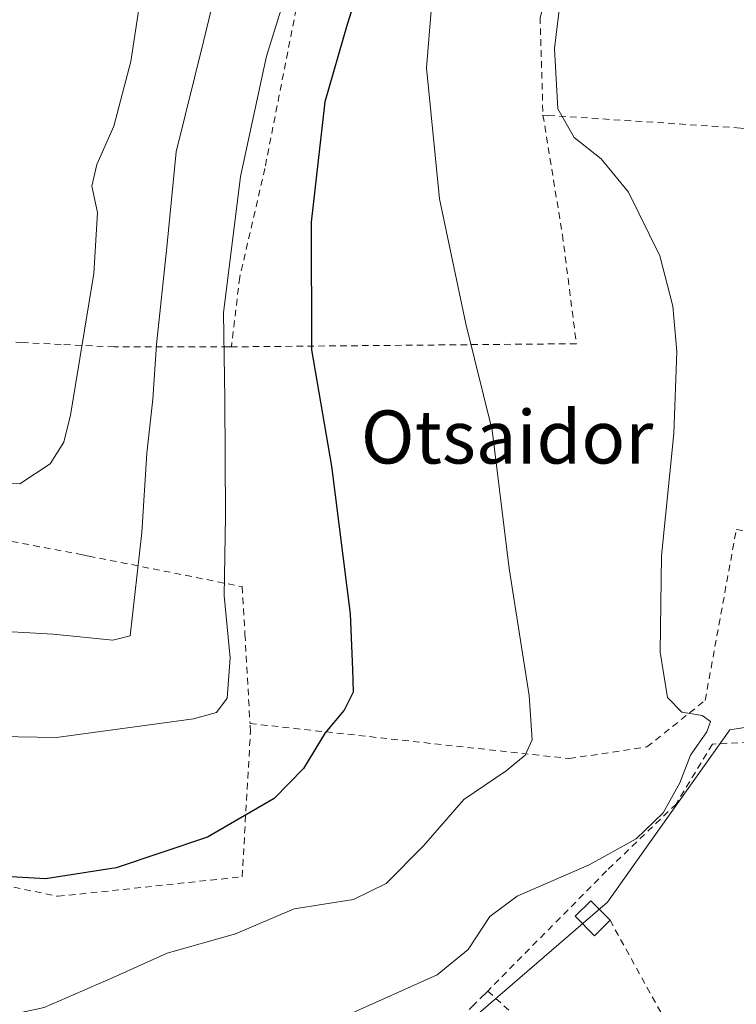
# Model space of a CAD drawing. Units: metres. Extents: x 606762 to 610189, y 4773222 to 4775590.
# Drawn here: x 607378 to 607486, y 4773374 to 4773522 of the extents above; entities that cross this region are included whole.
import ezdxf
from ezdxf.enums import TextEntityAlignment as Align

# ---------------------------------------------------------------- set-up
doc = ezdxf.new("R2010")
doc.units = ezdxf.units.M
doc.header["$MEASUREMENT"] = 0
doc.linetypes.add('DGN Style 2', pattern=[1.6480167562047852, 0.988810053722871, -0.6592067024819142])
doc.linetypes.add('DGN Style 3', pattern=[2.307223458686699, 1.648016756204785, -0.6592067024819142])
for name, color, linetype, lineweight in [('Alambrada', 7, 'DGN Style 2', 0), ('Curva de nivel maestra', 30, 'Continuous', 30), ('Curva de nivel normal', 30, 'Continuous', 0), ('Edificación ligera Cxs', 1, 'Continuous', 0), ('Núcleo urbano CxS', 7, 'Continuous', 0), ('Obra de contención lineal', 1, 'DGN Style 3', 13), ('Prado CxS', 92, 'Continuous', 0), ('Texto cartográfico', 7, 'Continuous', 0)]:
    doc.layers.add(name, color=color, linetype=linetype, lineweight=lineweight)
doc.styles.add('Style-Arial', font='txt')

# ---------------------------------------------------------------- blocks, each defined once
blk = doc.blocks.new('*U21')
at = {"layer": 'Prado CxS', "color": 92, "linetype": 'Continuous', "lineweight": 0}
blk.add_polyline3d([(607581.7641000003, 4773362.303500001, 248.4879999999976), (607592.4638999999, 4773434.769500001, 232.2621000000072), (607574.7121000001, 4773435.499100001, 233.9406000000017), (607569.3629000002, 4773439.1447, 235.372000000003), (607567.1766999997, 4773467.8411, 236.1358000000037), (607529.9732999997, 4773465.895300001, 240.5737999999983), (607530.4556999998, 4773445.468699999, 241.6542999999947), (607525.8356999997, 4773439.3903, 241.6322999999975), (607527.7811000004, 4773436.2283, 242.0146999999997), (607530.5661000004, 4773422.3157, 243.5608999999968), (607511.4521000005, 4773419.5645, 242.1242999999959), (607484.9945, 4773415.391899999, 235.953800000003), (607471.9401000004, 4773397.032099999, 235.036300000007), (607466.5503000002, 4773389.451900001, 236.5008999999991), (607433.1189000001, 4773360.632300001, 238.9560000000056)], dxfattribs=at)

msp = doc.modelspace()

# ---------------------------------------------------------------- linework, layer by layer
at = {"layer": 'Alambrada', "color": 7, "linetype": 'DGN Style 2', "lineweight": 0, "extrusion": (0.8719631436761627, 0.4815089544061284, 0.0884839132108248), "elevation": 2828138.459379312, "flags": 128}
msp.add_lwpolyline([(3884954.847817044, -250989.2296453855), (3884935.472496129, -250989.0214286775), (3884918.201753206, -250983.6151230164)], dxfattribs=at)
at = {"layer": 'Alambrada', "color": 7, "linetype": 'DGN Style 2', "lineweight": 0}
for points in [[(607430.1700999998, 4773575.170100001, 226.430600000007), (607425.4200999998, 4773556.720100001, 229.5923000000039), (607421.2100999998, 4773538.640100001, 224.997000000003), (607419.9401000004, 4773525.610099999, 229.104800000001), (607414.9101, 4773499.9801, 227.1794999999984), (607411.1201, 4773483.590100001, 224.7320000000036), (607409.8701, 4773473.100099999, 225.8889000000054)], [(607505.9801000003, 4773559.110099999, 242.8375999999989), (607503.2600999996, 4773558.6601, 242.7341000000015), (607498.4101, 4773558.840100001, 246.8521999999939), (607488.3400999998, 4773560.970100001, 239.6426999999967), (607484.5500999996, 4773552.9801, 237.1361999999936), (607471.5301000001, 4773529.440099999, 236.5892000000022), (607458.9301000005, 4773531.550100001, 234.5626000000047), (607456.3901000004, 4773522.7301, 234.2560999999987), (607456.8201000001, 4773508.0101, 234.5650000000023)], [(607456.8201000001, 4773508.0101, 234.5650000000023), (607459.7600999996, 4773489.960100001, 233.508600000001), (607461.8601000002, 4773473.5701, 232.9235000000044), (607409.8701, 4773473.100099999, 225.8889000000054)], [(607456.8201000001, 4773508.0101, 234.5650000000023), (607457.6201, 4773507.970100001, 234.7773000000016), (607486.6501000002, 4773506.0601, 242.4759999999951), (607499.0000999998, 4773505.2401, 245.9979000000021)], [(607409.8701, 4773473.100099999, 225.8889000000054), (607409.3400999998, 4773473.100099999, 225.9030999999959), (607392.2100999998, 4773473.100099999, 228.7275999999983), (607384.2100999998, 4773473.460100001, 211.9760999999999), (607378.3501000004, 4773473.7301, 208.7535000000062), (607372.2600999996, 4773474.1501, 208.4609000000055), (607369.1001000004, 4773465.110099999, 210.5139999999956), (607365.1201, 4773449.5701, 215.9257000000071), (607363.8201000001, 4773446.270099999, 218.5564000000013)], [(607363.8201000001, 4773446.270099999, 218.5564000000013), (607387.4401000004, 4773441.7601, 213.2780000000057), (607388.3701, 4773441.5801, 213.5264000000025), (607411.4801000003, 4773436.970100001, 221.819399999993), (607411.9101, 4773429.8201, 221.5635000000038), (607412.6700999998, 4773416.350099999, 227.2148000000016)], [(607412.6700999998, 4773416.350099999, 227.2148000000016), (607460.7901, 4773411.0701, 231.6687999999995), (607472.4901000002, 4773412.8201, 238.3898000000045), (607481.2701000003, 4773419.840100001, 236.5571999999956), (607485.9600999998, 4773445.5801, 236.9375)], [(607485.9600999998, 4773445.5801, 236.9375), (607525.8901000004, 4773439.2601, 243.0767000000051), (607527.2100999998, 4773439.2601, 243.6597000000038), (607531.2001, 4773439.2601, 244.1996000000072)], [(607348.4600999998, 4773399.140100001, 228.1512999999977), (607367.3701, 4773393.6801, 225.153999999995), (607383.7401000002, 4773390.3201, 226.1226000000024), (607411.4801000003, 4773393.2601, 228.0635000000038), (607412.7401000002, 4773415.120100001, 226.4190999999992), (607412.6700999998, 4773416.350099999, 227.2148000000016)], [(607484.2100999998, 4773354.4001, 245.5994999999967), (607485.0500999996, 4773352.780099999, 246.2173999999941), (607502.6001000004, 4773353.940099999, 246.4777999999933), (607510.8000999996, 4773354.530099999, 246.8478999999934), (607515.3000999996, 4773357.220100001, 246.8233000000037), (607518.3201000001, 4773359.710100001, 246.6704000000027), (607525.5100999996, 4773365.7501, 247.5252999999939), (607531.6401000004, 4773377.1801, 246.053899999999), (607512.6101000002, 4773393.4901, 243.1733999999997), (607489.5000999998, 4773413.6601, 239.9912999999942), (607482.3501000004, 4773413.2401, 240.9038), (607476.8901000004, 4773404.220100001, 238.8231999999989), (607466.3901000004, 4773394.140100001, 243.0418000000063), (607448.5100999996, 4773376.050100001, 240.7908000000025), (607468.3901000004, 4773357.9101, 242.6092000000062), (607484.2100999998, 4773354.4001, 245.5994999999967)]]:
    msp.add_polyline3d(points, dxfattribs=at)
at = {"layer": 'Curva de nivel maestra', "color": 30, "linetype": 'Continuous', "lineweight": 30, "elevation": 225, "flags": 128}
msp.add_lwpolyline([(607432.5899999999, 4773538.4101), (607427.3099999996, 4773521.670100001), (607423.9299999997, 4773510.030099999), (607421.8700000001, 4773491.9001), (607421.9600000001, 4773472.630100001), (607424.9400000004, 4773455.110099999), (607427.7800000003, 4773432.860099999), (607428.1299999999, 4773424.5101), (607428.2100000001, 4773421.0601), (607426.8799999999, 4773418.340100001), (607423.9800000006, 4773414.960100001), (607420.7100000001, 4773409.5701), (607416.3099999996, 4773405.040100001), (607406.2400000002, 4773399.210100001), (607392.5199999996, 4773394.620100001), (607381.8600000005, 4773392.960100001), (607368.9000000004, 4773393.690099999)], dxfattribs=at)
at = {"layer": 'Curva de nivel normal', "color": 30, "linetype": 'Continuous', "lineweight": 0, "flags": 128}
for points, elevation in [([(607372.3300000001, 4773430.430000001), (607383.0099999999, 4773429.810000001), (607391.9900000002, 4773428.91), (607394.5999999996, 4773429.57), (607396.3700000001, 4773445.140000001), (607397.1399999997, 4773457.08), (607398, 4773465.199999999), (607398.5999999996, 4773473.460000001), (607400.1600000003, 4773488.119999999), (607401.54, 4773502.460000001), (607405.6600000003, 4773519.08), (607409.04, 4773533)], 215), ([(607440.6500000004, 4773531.810000001), (607439.2599999999, 4773515.109999999), (607441.25, 4773495.41), (607445.2000000002, 4773476.58), (607449.1500000004, 4773460.529999999), (607451.7300000006, 4773439.720000001), (607454.7599999999, 4773420.59), (607455.2000000002, 4773413.9), (607454.1399999997, 4773411.57), (607451.2599999999, 4773409.24), (607444.9000000004, 4773404.9), (607438.7999999998, 4773397.9), (607433.2000000002, 4773392.24), (607428.2699999996, 4773389.850000001), (607419.3200000003, 4773388.430000001), (607410.4600000001, 4773384.67), (607400.1900000004, 4773381.74), (607392.0599999996, 4773378.109999999), (607381.6500000004, 4773373.560000001), (607374.4800000006, 4773372.01)], 230), ([(607396.5999999996, 4773528.689999999), (607394.7100000001, 4773516.09), (607392.1699999999, 4773506.32), (607389.5800000001, 4773500.560000001), (607388.8499999996, 4773497.32), (607389.7100000001, 4773493.350000001), (607389.1100000005, 4773484.140000001), (607385.6399999997, 4773462.83), (607384.6299999999, 4773458.76), (607382.5499999998, 4773455.470000001), (607377.9600000001, 4773452.460000001), (607375.1299999999, 4773452.529999999)], 210), ([(607459.6200000001, 4773526.779999999), (607458.5700000003, 4773518.060000001), (607459.04, 4773508.960000001), (607461.5300000003, 4773504.619999999), (607465.5800000001, 4773501.439999999), (607469.7000000002, 4773496.4), (607474.4400000004, 4773486.82), (607476.4100000003, 4773479.210000001), (607476.9800000006, 4773472.4), (607476.5199999996, 4773460.060000001), (607474.7000000002, 4773441.600000001), (607474.4800000006, 4773427.08), (607475.5800000001, 4773420.27), (607477.7300000006, 4773418.060000001), (607480.8300000001, 4773417.539999999), (607482.0800000001, 4773416.65), (607481.5, 4773415.08), (607479.0499999998, 4773411.57), (607477.4400000004, 4773407.430000001), (607474.9400000004, 4773402.9), (607470.8600000005, 4773398.980000001), (607463.79, 4773395.07), (607452.9199999999, 4773390.32), (607448.7999999998, 4773387.289999999), (607445.5499999998, 4773382.32), (607440.8600000005, 4773378.480000001), (607427.6799999997, 4773372.58)], 235), ([(607374.7199999997, 4773414.41), (607383.5, 4773414.24), (607404.1500000004, 4773417.039999999), (607407.6299999999, 4773418), (607409.2100000001, 4773420.189999999), (607409.6799999997, 4773426.24), (607408.7699999996, 4773435.57), (607408.9800000006, 4773447.57), (607408.9000000004, 4773465.24), (607408.6799999997, 4773478.199999999), (607411.2599999999, 4773498.77), (607415.1500000004, 4773516.869999999), (607417.3200000003, 4773523.810000001)], 220)]:
    msp.add_lwpolyline(points, dxfattribs=dict(at, elevation=elevation))
at = {"layer": 'Edificación ligera Cxs', "color": 1, "linetype": 'Continuous', "lineweight": 0}
msp.add_polyline3d([(607466.9301000005, 4773386.720100001, 240.0069999999978), (607464.5900999998, 4773384.380100001, 239.4749000000011), (607461.6601, 4773387.3101, 242.7091999999975), (607464.0100999996, 4773389.6501, 244.573000000004), (607466.9301000005, 4773386.720100001, 240.0069999999978)], dxfattribs=at)
msp.add_3dface([(607466.9301000005, 4773386.720100001, 244.573000000004), (607464.5900999998, 4773384.380100001, 244.573000000004), (607461.6601, 4773387.3101, 244.573000000004), (607464.0100999996, 4773389.6501, 244.573000000004)], dxfattribs=at)
at = {"layer": 'Núcleo urbano CxS', "color": 7, "linetype": 'Continuous', "lineweight": 0}
for points in [[(607433.1189000001, 4773360.632300001, 238.9560000000056), (607466.5503000002, 4773389.451900001, 236.5008999999991), (607471.9401000004, 4773397.032099999, 235.036300000007), (607484.9945, 4773415.391899999, 235.953800000003), (607511.4521000005, 4773419.5645, 242.1242999999959), (607530.5661000004, 4773422.3157, 243.5608999999968), (607527.7811000004, 4773436.2283, 242.0146999999997), (607525.8356999997, 4773439.3903, 241.6322999999975), (607530.4556999998, 4773445.468699999, 241.6542999999947), (607529.9732999997, 4773465.895300001, 240.5737999999983), (607567.1766999997, 4773467.8411, 236.1358000000037), (607569.3629000002, 4773439.1447, 235.372000000003), (607574.7121000001, 4773435.499100001, 233.9406000000017), (607592.4638999999, 4773434.769500001, 232.2621000000072), (607581.7641000003, 4773362.303500001, 248.4879999999976)], [(607581.7641000003, 4773362.303500001, 248.4879999999976), (607592.4638999999, 4773434.769500001, 232.2621000000072), (607574.7121000001, 4773435.499100001, 233.9406000000017), (607569.3629000002, 4773439.1447, 235.372000000003), (607567.1766999997, 4773467.8411, 236.1358000000037), (607529.9732999997, 4773465.895300001, 240.5737999999983), (607530.4556999998, 4773445.468699999, 241.6542999999947), (607525.8356999997, 4773439.3903, 241.6322999999975), (607527.7811000004, 4773436.2283, 242.0146999999997), (607530.5661000004, 4773422.3157, 243.5608999999968), (607511.4521000005, 4773419.5645, 242.1242999999959), (607484.9945, 4773415.391899999, 235.953800000003), (607471.9401000004, 4773397.032099999, 235.036300000007), (607466.5503000002, 4773389.451900001, 236.5008999999991), (607433.1189000001, 4773360.632300001, 238.9560000000056)]]:
    msp.add_polyline3d(points, dxfattribs=at)
at = {"layer": 'Obra de contención lineal', "color": 1, "linetype": 'DGN Style 3', "lineweight": 13}
msp.add_polyline3d([(607448.5100999996, 4773376.050100001, 240.7908000000025), (607439.2801000001, 4773367.030099999, 240.9352000000072), (607437.3901000004, 4773364.9101, 240.9410999999964), (607434.1501000002, 4773361.270099999, 241.6116000000038)], dxfattribs=at)
at = {"layer": 'Prado CxS', "color": 92, "linetype": 'Continuous', "lineweight": 0}
msp.add_polyline3d([(607581.7641000003, 4773362.303500001, 248.4879999999976), (607592.4638999999, 4773434.769500001, 232.2621000000072), (607574.7121000001, 4773435.499100001, 233.9406000000017), (607569.3629000002, 4773439.1447, 235.372000000003), (607567.1766999997, 4773467.8411, 236.1358000000037), (607529.9732999997, 4773465.895300001, 240.5737999999983), (607530.4556999998, 4773445.468699999, 241.6542999999947), (607525.8356999997, 4773439.3903, 241.6322999999975), (607527.7811000004, 4773436.2283, 242.0146999999997), (607530.5661000004, 4773422.3157, 243.5608999999968), (607511.4521000005, 4773419.5645, 242.1242999999959), (607484.9945, 4773415.391899999, 235.953800000003), (607471.9401000004, 4773397.032099999, 235.036300000007), (607466.5503000002, 4773389.451900001, 236.5008999999991), (607433.1189000001, 4773360.632300001, 238.9560000000056)], dxfattribs=at)

# ---------------------------------------------------------------- block references
msp.add_blockref('*U21', (0, 0), dxfattribs=at)

# ---------------------------------------------------------------- texts
at = {"layer": 'Texto cartográfico', "color": 7, "linetype": 'Continuous', "lineweight": 0, "style": 'Style-Arial'}
msp.add_text('Otsaidor', height=8, dxfattribs=at).set_placement((607451.418403659, 4773459.520149999), align=Align.MIDDLE_CENTER)

doc.saveas('drawing.dxf')
